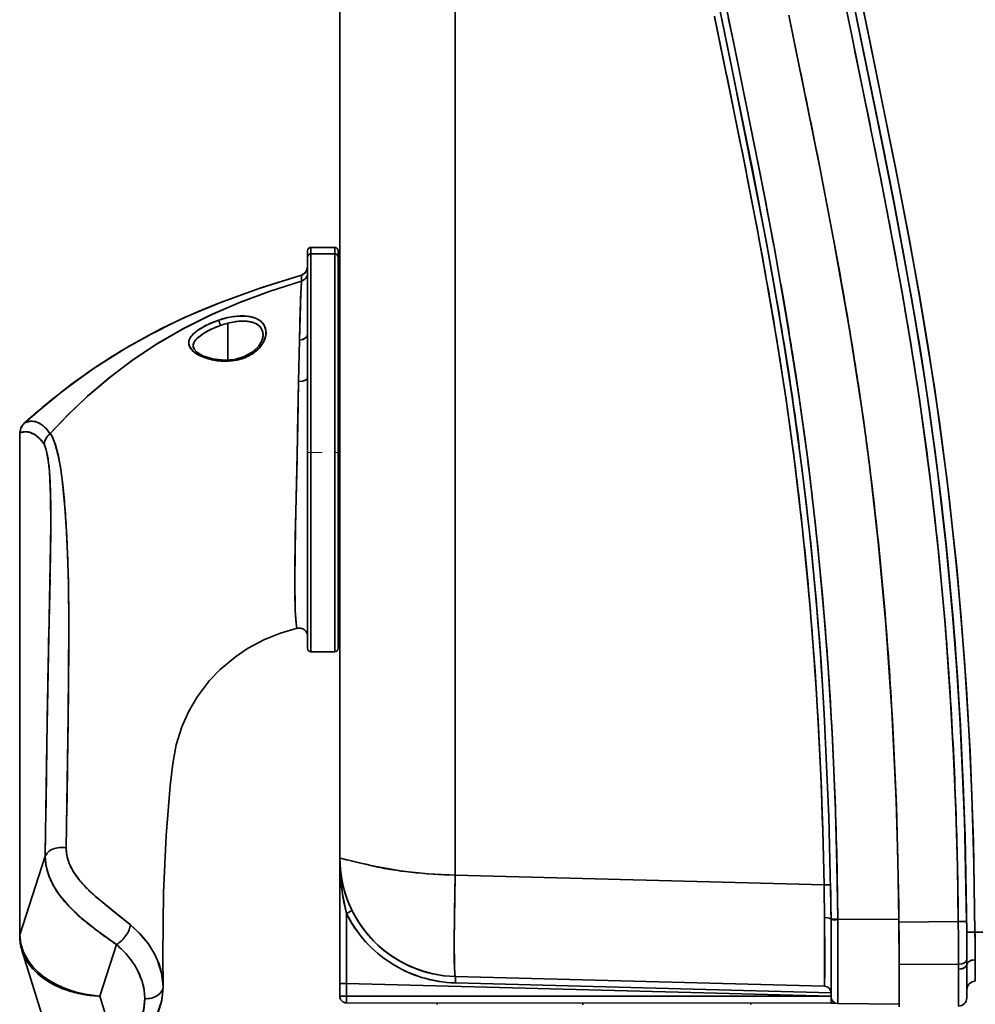
# Model space of a CAD drawing. Extents: x 0 to 420, y 0 to 297.
# Drawn here: x 303 to 310, y 242 to 250 of the extents above; entities that cross this region are included whole.
import ezdxf

# ---------------------------------------------------------------- set-up
doc = ezdxf.new("R2010")
doc.units = 0
doc.linetypes.add('DASHDOT', pattern=[18.5, 12, -3, 0.5, -3])

msp = doc.modelspace()

# ---------------------------------------------------------------- linework, layer by layer
at = {"color": 7, "lineweight": 35}
for p, q in [((305.8463, 243.2634), (305.8463, 255.9836)), ((305.8463, 243.2634), (305.8463, 255.9836)), ((304.9942, 255.8602), (304.9942, 243.39)), ((304.9942, 243.39), (304.9942, 255.8602)), ((307.7581, 249.5972), (307.8401, 249.2011)), ((307.8996, 249.3985), (307.8593, 249.5926)), ((308.3055, 249.6082), (308.3909, 249.1954)), ((307.9397, 249.2042), (307.8996, 249.3985)), ((304.7567, 247.8705), (304.7567, 247.822)), ((304.7567, 247.8705), (304.7567, 247.822)), ((304.7817, 247.8956), (304.9567, 247.8956)), ((304.9567, 247.8955), (304.7817, 247.8955)), ((304.7817, 247.8955), (304.7817, 247.847)), ((304.7817, 247.8955), (304.7817, 247.847)), ((304.7817, 247.8955), (304.9567, 247.8955)), ((304.9567, 247.847), (304.9567, 247.8955)), ((304.9567, 247.847), (304.9567, 247.8955)), ((304.9817, 247.8705), (304.9817, 247.822)), ((304.9817, 247.822), (304.9817, 247.8705)), ((304.9817, 247.8705), (304.9817, 247.8414)), ((304.7567, 247.822), (304.7567, 247.7943)), ((304.7567, 247.822), (304.7567, 245.3583)), ((304.9567, 247.847), (304.7817, 247.847)), ((304.7817, 247.847), (304.7817, 245.3406)), ((304.7817, 247.847), (304.9567, 247.847)), ((304.7817, 245.3406), (304.7817, 247.847)), ((304.9567, 245.3406), (304.9567, 247.847)), ((304.9567, 247.847), (304.9567, 245.3406)), ((304.9817, 247.8414), (304.9817, 247.7677)), ((304.9817, 247.822), (304.9817, 247.7943)), ((304.9817, 245.3583), (304.9817, 247.822)), ((304.7565, 247.7488), (304.7567, 247.7546)), ((304.7567, 247.7943), (304.7567, 247.7375)), ((304.7567, 247.7375), (304.7567, 247.6528)), ((304.9817, 247.7943), (304.9817, 247.7375)), ((304.9817, 247.7677), (304.9817, 246.8811)), ((304.9817, 247.7375), (304.9817, 247.6528)), ((304.7115, 247.6905), (304.7108, 247.6903)), ((304.711, 247.6904), (304.7115, 247.6905)), ((304.7115, 247.6905), (304.7119, 247.6906)), ((304.7567, 247.6528), (304.7567, 247.5421)), ((304.9817, 247.6528), (304.9817, 247.5421)), ((304.7113, 247.6463), (304.7117, 247.6464)), ((304.7113, 247.6463), (304.7117, 247.6464)), ((304.7567, 247.5421), (304.7567, 247.4074)), ((304.9817, 247.5421), (304.9817, 247.4074)), ((304.7567, 247.4074), (304.7567, 247.2517)), ((304.9817, 247.4074), (304.9817, 247.2517)), ((304.1692, 247.0632), (304.1692, 247.3359)), ((304.1692, 247.3359), (304.1692, 247.0632)), ((304.7567, 247.2517), (304.7567, 247.0781)), ((304.9817, 247.2517), (304.9817, 247.0781)), ((304.6906, 246.906), (304.6971, 247.2116)), ((304.6906, 246.906), (304.6971, 247.2116)), ((304.7567, 247.0781), (304.7567, 246.8902)), ((304.9817, 247.0781), (304.9817, 246.8902)), ((304.9817, 246.9518), (304.9817, 245.9766)), ((304.6831, 246.5308), (304.6906, 246.906)), ((304.7567, 246.8902), (304.7567, 246.6918)), ((304.9817, 246.8902), (304.9817, 246.6918)), ((304.9817, 246.8811), (304.9942, 246.8811)), ((304.7567, 246.6918), (304.7567, 246.4871)), ((304.9817, 246.6918), (304.9817, 246.4871)), ((302.6333, 246.5179), (302.6333, 242.8135)), ((302.6348, 242.8231), (302.6348, 246.5275)), ((302.6348, 242.8231), (302.6348, 246.5275)), ((302.8586, 246.5213), (302.8572, 246.5199)), ((302.8572, 246.5199), (302.8586, 246.5212)), ((304.6787, 246.3338), (304.6831, 246.5308)), ((304.7567, 246.4871), (304.7567, 246.2801)), ((304.9817, 246.4871), (304.9817, 246.2801)), ((304.9817, 246.3802), (304.9942, 246.3802)), ((304.9951, 246.3802), (304.9817, 246.3802)), ((304.6741, 246.1385), (304.6787, 246.3338)), ((304.7567, 246.2801), (304.7567, 246.0753)), ((304.9817, 246.2801), (304.9817, 246.0753)), ((304.6717, 246.0417), (304.6741, 246.1385)), ((304.7567, 246.0753), (304.7567, 245.8767)), ((304.9817, 246.0753), (304.9817, 245.8767)), ((304.6695, 245.9463), (304.6717, 246.0417)), ((304.6674, 245.8539), (304.6695, 245.9463)), ((304.9817, 245.9766), (304.9817, 245.8102)), ((304.6657, 245.7644), (304.6674, 245.8539)), ((304.7567, 245.8767), (304.7567, 245.6885)), ((304.9817, 245.8811), (304.9817, 244.9374)), ((304.9817, 245.8811), (304.9942, 245.8811)), ((304.9817, 245.8767), (304.9817, 245.6885)), ((304.7567, 245.6885), (304.7567, 245.5145)), ((304.9817, 245.6885), (304.9817, 245.5145)), ((304.7567, 245.5145), (304.7567, 245.3583)), ((304.9817, 245.5145), (304.9817, 245.3583)), ((302.8568, 245.4505), (302.8544, 245.3465)), ((302.8544, 245.3465), (302.8521, 245.2423)), ((304.7567, 245.3583), (304.7567, 245.2232)), ((304.7567, 245.3583), (304.7567, 244.9374)), ((304.7817, 245.3406), (304.7817, 244.9124)), ((304.7817, 244.9124), (304.7817, 245.3406)), ((304.9567, 244.9124), (304.9567, 245.3406)), ((304.9567, 245.3406), (304.9567, 244.9124)), ((304.9817, 245.3583), (304.9817, 245.2232)), ((302.8521, 245.2423), (302.8475, 245.0344)), ((302.9949, 245.2281), (302.9955, 245.1222)), ((304.6674, 245.1784), (304.6656, 245.2181)), ((304.7567, 245.2232), (304.7567, 245.1118)), ((304.9817, 245.2232), (304.9817, 245.1118)), ((304.6694, 245.1456), (304.6674, 245.1784)), ((304.6717, 245.1197), (304.6694, 245.1456)), ((304.6741, 245.1011), (304.6717, 245.1197)), ((304.7567, 245.1118), (304.7567, 245.0265)), ((304.9817, 245.1118), (304.9817, 245.0265)), ((304.6791, 245.0851), (304.6787, 245.0851)), ((304.7567, 245.0265), (304.7567, 244.969)), ((304.7567, 244.969), (304.7567, 244.9406)), ((304.9817, 245.0265), (304.9817, 244.969)), ((304.9817, 244.969), (304.9817, 244.9406)), ((302.9951, 244.9118), (302.9936, 244.7028)), ((304.7567, 244.9406), (304.7567, 244.9374)), ((304.7817, 244.9124), (304.9567, 244.9124)), ((304.9817, 244.9406), (304.9817, 244.9374)), ((302.8387, 244.5639), (302.8331, 244.2143)), ((302.8331, 244.2143), (302.8273, 243.8085)), ((302.8273, 243.8085), (302.8246, 243.606)), ((302.8246, 243.606), (302.8217, 243.4033)), ((302.8217, 243.4033), (302.6348, 242.8231)), ((302.6348, 242.8231), (302.8217, 243.4033)), ((304.9942, 242.4638), (304.9942, 243.3886)), ((304.9942, 242.4638), (304.9942, 243.3884)), ((305.0591, 243.3739), (305.1376, 243.3554)), ((305.1376, 243.3554), (305.187, 243.3437)), ((305.187, 243.3437), (305.2426, 243.3304)), ((308.5658, 243.1921), (305.8463, 243.2634)), ((308.5658, 243.1921), (305.8463, 243.2634)), ((308.6144, 243.1928), (308.5658, 243.1921)), ((308.5658, 243.1921), (308.6144, 243.1928)), ((305.0427, 242.4637), (305.0427, 242.9807)), ((305.0427, 242.9807), (305.0427, 242.4637)), ((308.6172, 242.9966), (308.6178, 242.9407)), ((308.6178, 242.9391), (308.6673, 242.9395)), ((308.6673, 242.9395), (308.6178, 242.9391)), ((308.6178, 242.9391), (308.6178, 242.9352)), ((308.6178, 242.9352), (308.6186, 242.8237)), ((309.1179, 242.9355), (308.6673, 242.9395)), ((308.6673, 242.9395), (309.1179, 242.9355)), ((309.1178, 242.9355), (309.1189, 242.7744)), ((309.5561, 242.9212), (309.1177, 242.917)), ((309.1177, 242.917), (309.5561, 242.9212)), ((309.5561, 242.9212), (309.6177, 242.9219)), ((309.6177, 242.9219), (309.5561, 242.9212)), ((309.5561, 242.9212), (309.5564, 242.8802)), ((309.5564, 242.8802), (309.5567, 242.8393)), ((309.6177, 242.9219), (309.618, 242.8849)), ((309.618, 242.8849), (309.6183, 242.8481)), ((308.6186, 242.8237), (308.6191, 242.7167)), ((309.5567, 242.8393), (309.5571, 242.7587)), ((309.6183, 242.8481), (309.6188, 242.7754)), ((309.6792, 242.8425), (309.6184, 242.8419)), ((309.6184, 242.8419), (309.6792, 242.8425)), ((309.619, 242.7183), (309.6184, 242.8419)), ((309.619, 242.7183), (309.6184, 242.8419)), ((310.0303, 242.8425), (309.6792, 242.8425)), ((310.0303, 242.8425), (309.6792, 242.8425)), ((303.3467, 242.7516), (303.2239, 242.3705)), ((303.2239, 242.3705), (303.3467, 242.7516)), ((308.6191, 242.7167), (308.6192, 242.6182)), ((309.1189, 242.7744), (309.1192, 242.6233)), ((309.5571, 242.7587), (309.5572, 242.7193)), ((309.5572, 242.7193), (309.5573, 242.6807)), ((309.6188, 242.7754), (309.6191, 242.6709)), ((309.6192, 242.6049), (309.619, 242.7183)), ((302.649, 242.711), (302.8341, 242.1163)), ((308.6685, 242.4962), (308.6685, 242.7062)), ((309.5573, 242.6807), (309.5572, 242.6431)), ((309.5572, 242.6431), (309.5572, 242.6066)), ((309.6191, 242.6709), (309.6192, 242.638)), ((309.6803, 242.6399), (309.6809, 242.5228)), ((308.6192, 242.6096), (308.6188, 242.4545)), ((308.6192, 242.6182), (308.6191, 242.532)), ((308.6191, 242.5423), (308.6192, 242.6095)), ((309.1192, 242.6233), (309.1192, 242.3949)), ((309.1192, 242.6233), (309.1192, 242.4941)), ((309.5572, 242.6066), (309.1192, 242.6047)), ((309.5572, 242.6066), (309.1192, 242.6047)), ((309.1192, 242.4754), (309.1192, 242.6047)), ((309.1192, 242.6047), (309.1192, 242.2932)), ((309.5573, 242.5698), (309.5572, 242.6066)), ((309.5572, 242.6066), (309.5573, 242.5698)), ((309.5572, 242.6036), (309.5572, 242.5854)), ((309.5572, 242.5854), (309.5572, 242.5928)), ((309.5572, 242.5854), (309.5572, 242.5826)), ((309.5572, 242.5826), (309.5572, 242.5854)), ((309.5573, 242.2971), (309.5573, 242.5698)), ((309.5573, 242.5698), (309.5573, 242.2971)), ((309.6192, 242.638), (309.6192, 242.6048)), ((309.6192, 242.6048), (309.6192, 242.638)), ((309.6192, 242.6049), (309.6192, 242.6378)), ((309.6192, 242.4181), (309.6192, 242.6049)), ((309.6192, 242.6048), (309.6192, 242.5023)), ((309.6192, 242.3596), (309.6192, 242.6048)), ((305.8463, 242.5151), (308.5698, 242.4437)), ((308.6191, 242.532), (308.6188, 242.4614)), ((308.6189, 242.4782), (308.6191, 242.5423)), ((308.668, 242.3587), (308.6685, 242.4962)), ((309.1192, 242.5316), (309.1192, 242.5326)), ((309.6192, 242.5023), (309.6192, 242.4245)), ((309.6809, 242.5228), (309.6813, 242.4912)), ((303.6903, 242.4447), (303.6904, 242.4408)), ((304.9942, 242.3715), (304.9942, 242.4638)), ((304.9942, 242.4638), (304.9942, 242.3715)), ((305.0427, 242.4637), (308.6177, 242.3699)), ((305.0427, 242.4637), (305.0427, 242.3714)), ((308.6177, 242.3699), (305.0427, 242.4637)), ((305.0427, 242.3714), (305.0427, 242.4637)), ((308.6179, 242.3957), (305.8465, 242.4684)), ((308.6179, 242.3957), (305.8465, 242.4684)), ((308.6187, 242.446), (308.6184, 242.3933)), ((308.6185, 242.4028), (308.6187, 242.4313)), ((308.6188, 242.4614), (308.6186, 242.409)), ((308.6186, 242.431), (308.6186, 242.4332)), ((308.6187, 242.4313), (308.6189, 242.4782)), ((309.1192, 242.4941), (309.1192, 242.3949)), ((309.1192, 242.3763), (309.1192, 242.4754)), ((309.6192, 242.4245), (309.6192, 242.3759)), ((309.6813, 242.4912), (309.6817, 242.4806)), ((303.2239, 242.3705), (303.3467, 241.976)), ((303.3467, 241.976), (303.2239, 242.3705)), ((305.0083, 242.3715), (304.9942, 242.3715)), ((304.9943, 242.3715), (305.0427, 242.3714)), ((305.024, 242.3714), (305.0083, 242.3715)), ((305.0427, 242.3714), (305.024, 242.3714)), ((305.0427, 242.3714), (306.8299, 242.3707)), ((308.6171, 242.3699), (305.0427, 242.3714)), ((305.0427, 242.369), (305.0427, 242.3714)), ((305.0427, 242.3665), (305.0427, 242.369)), ((305.0428, 242.3617), (305.0427, 242.3665)), ((305.0428, 242.3523), (305.0428, 242.3617)), ((305.0432, 242.3361), (305.0428, 242.3523)), ((306.8299, 242.3707), (307.7235, 242.3703)), ((307.7235, 242.3703), (308.6171, 242.3699)), ((308.6181, 242.3699), (308.6179, 242.3201)), ((308.6183, 242.3724), (308.6181, 242.376)), ((308.6183, 242.3668), (308.6181, 242.3699)), ((308.6186, 242.409), (308.6183, 242.3768)), ((308.6183, 242.3699), (308.6184, 242.3948)), ((308.6183, 242.3699), (308.6184, 242.3936)), ((308.6183, 242.376), (308.6183, 242.3798)), ((308.6183, 242.3757), (308.6183, 242.3794)), ((308.6183, 242.3768), (308.6183, 242.3661)), ((308.6183, 242.3768), (308.6183, 242.3658)), ((308.6183, 242.376), (308.6183, 242.3733)), ((308.6183, 242.3661), (308.6183, 242.3699)), ((308.6183, 242.3699), (308.6183, 242.3682)), ((308.6183, 242.3695), (308.6183, 242.3658)), ((308.6186, 242.4176), (308.6184, 242.3937)), ((308.6184, 242.4061), (308.6184, 242.4064)), ((308.6184, 242.4028), (308.6184, 242.4034)), ((308.6184, 242.403), (308.6184, 242.4028)), ((308.6184, 242.3933), (308.6185, 242.4028)), ((308.6184, 242.3934), (308.6184, 242.394)), ((308.6184, 242.3936), (308.6184, 242.3933)), ((308.6678, 242.3158), (308.668, 242.3587)), ((309.1192, 242.3949), (309.1192, 242.3118)), ((309.1192, 242.3142), (309.1192, 242.3763)), ((309.1192, 242.3256), (309.1192, 242.366)), ((309.6192, 242.4181), (309.6192, 242.3732)), ((309.6192, 242.3759), (309.6192, 242.3596)), ((309.6192, 242.3732), (309.6192, 242.3719)), ((309.6192, 242.3732), (309.6192, 242.3663)), ((309.6192, 242.3664), (309.6192, 242.3596)), ((308.6177, 242.32), (305.0442, 242.3215)), ((305.0442, 242.3215), (308.6177, 242.32)), ((305.0442, 242.3215), (308.6177, 242.32)), ((305.713, 242.3212), (305.713, 242.308)), ((306.7876, 242.3208), (306.7876, 242.3058)), ((306.7876, 242.3058), (306.7876, 242.3208)), ((308.0255, 242.3203), (308.0255, 242.308)), ((308.6176, 242.3386), (308.6178, 242.3261)), ((308.6179, 242.32), (308.6486, 242.3198)), ((308.6179, 242.32), (308.6486, 242.3198)), ((309.1192, 242.3118), (308.6678, 242.3158)), ((309.1192, 242.3118), (308.6678, 242.3158)), ((308.6678, 242.3158), (309.1192, 242.3118)), ((309.1192, 242.2932), (309.1192, 242.3142))]:
    msp.add_line(p, q, dxfattribs=at)
at = {"color": 7, "linetype": 'DASHDOT', "lineweight": 13, "ltscale": 0.00525}
msp.add_line((304.7642, 246.3811), (304.9742, 246.3811), dxfattribs=at)
at = {"color": 7, "linetype": 'DASHDOT', "lineweight": 13, "ltscale": 0.000402069}
msp.add_line((304.9804, 246.3811), (304.9965, 246.3811), dxfattribs=at)
at = {"color": 7, "lineweight": 35}
for points in [[(308.6178, 242.9391), (308.6021, 243.6962), (308.5681, 244.4523), (308.5439, 244.8299), (308.5146, 245.2071), (308.4674, 245.7094), (308.4106, 246.2108), (308.3439, 246.7112), (308.2525, 247.299), (308.1489, 247.8882), (308.0371, 248.4725), (307.8692, 249.3009), (307.698, 250.1291), (307.5498, 250.8663), (307.4791, 251.2354), (307.3793, 251.7902), (307.274, 252.4495), (307.2278, 252.7809), (307.1868, 253.1115), (307.123, 253.7384), (307.076, 254.366), (307.0443, 254.9945), (307.0264, 255.6242), (307.0209, 256.2482)], [(308.8791, 249.5349), (308.7892, 249.9695), (308.6296, 250.7569), (308.5455, 251.193)], [(308.5582, 250.4881), (308.7725, 249.4452), (308.9845, 248.4018), (309.069, 247.9616), (309.149, 247.5206), (309.2117, 247.1484), (309.2695, 246.7754), (309.3515, 246.167), (309.4118, 245.628), (309.461, 245.0881), (309.4996, 244.5473), (309.5217, 244.1436), (309.5383, 243.7396), (309.5498, 243.3305), (309.5561, 242.9212)], [(309.6177, 242.9219), (309.6021, 243.6782), (309.5681, 244.4335), (309.5439, 244.8107), (309.5146, 245.1875), (309.4675, 245.6893), (309.4108, 246.1903), (309.3442, 246.6903), (309.2787, 247.12), (309.2067, 247.5486), (309.082, 248.2239), (308.9936, 248.6723), (308.8099, 249.5685), (308.6295, 250.4463)], [(307.7038, 250.3481), (307.902, 249.3867), (308.0968, 248.4258), (308.1994, 247.8874), (308.2952, 247.3444), (308.3806, 246.8029), (308.4477, 246.3134), (308.5054, 245.821), (308.5537, 245.3294), (308.5957, 244.7992), (308.6278, 244.2683), (308.6504, 243.7369), (308.6613, 243.3382), (308.6673, 242.9395)], [(309.6184, 242.8419), (309.6043, 243.6057), (309.5719, 244.3668), (309.5484, 244.7463), (309.5198, 245.1253), (309.4736, 245.6295), (309.4178, 246.1325), (309.3521, 246.6344), (309.2966, 247.0076), (309.2352, 247.3834), (309.1, 248.1301), (309.0274, 248.5031), (308.8762, 249.2482), (308.6459, 250.3654)], [(308.7173, 250.32), (308.903, 249.4196), (309.1086, 248.4061), (309.1935, 247.963), (309.2737, 247.519), (309.3828, 246.8465), (309.4744, 246.172), (309.5467, 245.5086), (309.6026, 244.8437), (309.6427, 244.1776), (309.668, 243.5104), (309.6792, 242.8425)], [(308.5658, 243.1921), (308.5565, 243.5973), (308.5419, 244.0024), (308.5232, 244.3854), (308.4994, 244.7681), (308.4584, 245.2924), (308.4072, 245.8157), (308.3455, 246.3379), (308.2856, 246.7739), (308.2181, 247.2088), (308.1499, 247.6092), (308.0769, 248.0088), (307.974, 248.5405), (307.7571, 249.602)], [(308.1386, 247.9438), (307.8785, 249.2556), (307.8088, 249.5925)], [(308.3055, 249.6082), (308.5369, 248.4735), (308.6365, 247.9549)], [(308.8084, 249.5758), (308.991, 248.6856), (309.0815, 248.2265), (309.2111, 247.5231), (309.2742, 247.1483), (309.3325, 246.7705), (309.401, 246.2685)], [(309.5439, 245.5373), (309.4863, 246.0725), (309.4171, 246.6092), (309.3369, 247.142), (309.2697, 247.5418), (309.1975, 247.9412), (309.0954, 248.473), (308.8791, 249.5349)], [(308.4007, 246.2897), (308.308, 246.9525), (308.1985, 247.6135), (308.1386, 247.9438)], [(308.6365, 247.9549), (308.7539, 247.2905), (308.8562, 246.6243), (308.9005, 246.291)], [(309.6184, 242.8419), (309.6059, 243.5532), (309.5774, 244.2635), (309.532, 244.9725), (309.4685, 245.68), (309.4297, 246.0331), (309.386, 246.3857), (309.3149, 246.8884), (309.2341, 247.39), (309.145, 247.8909)], [(304.7115, 247.6905), (304.7359, 247.7049), (304.7484, 247.7214), (304.7567, 247.7546)], [(304.711, 247.6904), (304.4188, 247.5983), (304.1328, 247.4954), (303.8548, 247.3794), (303.6746, 247.2934), (303.4161, 247.152), (303.1748, 246.9985), (302.9488, 246.8344), (302.7369, 246.6603), (302.6694, 246.6001)], [(302.6711, 246.6015), (302.8362, 246.7445), (303.0089, 246.88), (303.1899, 247.0087), (303.3823, 247.1317), (303.5836, 247.2461), (303.7964, 247.3525), (303.9441, 247.4186), (304.094, 247.4803), (304.3998, 247.5918), (304.7115, 247.6905)], [(304.7115, 247.6905), (304.4127, 247.5962), (304.128, 247.4936)], [(304.7112, 247.6463), (304.4817, 247.5723), (304.2569, 247.4889), (304.0432, 247.3972), (303.8372, 247.2944), (303.6455, 247.1828), (303.463, 247.0608), (303.2941, 246.933), (303.1342, 246.7974), (302.992, 246.6625), (302.8586, 246.5212)], [(302.8586, 246.5212), (302.9959, 246.6664), (303.1429, 246.8052), (303.2995, 246.9374), (303.4687, 247.0648), (303.6474, 247.184), (303.8391, 247.2954), (304.0402, 247.3958), (304.2537, 247.4876), (304.474, 247.5697), (304.7112, 247.6463)], [(304.6971, 247.2116), (304.7065, 247.5604), (304.7108, 247.6424), (304.7112, 247.6463)], [(304.705, 247.5159), (304.7107, 247.6418), (304.7112, 247.6463)], [(304.2321, 247.0633), (304.2762, 247.075), (304.3178, 247.092), (304.3552, 247.1139), (304.402, 247.1545), (304.4344, 247.2018), (304.4485, 247.2447), (304.4489, 247.2853), (304.436, 247.3212), (304.4114, 247.35), (304.3772, 247.3709), (304.3459, 247.3815), (304.3119, 247.3876), (304.2344, 247.3877), (304.1678, 247.3771), (304.1012, 247.3588)], [(304.1012, 247.3588), (304.0161, 247.3245), (303.9438, 247.2821), (303.9171, 247.2601), (303.8965, 247.2367), (303.8839, 247.2132), (303.8799, 247.1894), (303.8828, 247.1714), (303.8968, 247.1456), (303.9148, 247.127), (303.9379, 247.1102), (304.0008, 247.0805), (304.0808, 247.0607), (304.1709, 247.0559), (304.2321, 247.0633)], [(303.9123, 247.1668), (303.9204, 247.1973), (303.9463, 247.2287), (303.9886, 247.2604), (304.045, 247.291), (304.1141, 247.3193)], [(303.9202, 247.263), (303.9556, 247.2903), (303.9973, 247.315)], [(304.1693, 247.3359), (304.2497, 247.3502), (304.2874, 247.3516), (304.322, 247.3489), (304.3532, 247.3418), (304.3797, 247.3303), (304.4015, 247.314), (304.4171, 247.2936), (304.4261, 247.2698), (304.4282, 247.2466)], [(304.4282, 247.2466), (304.4191, 247.2061), (304.3944, 247.1649), (304.3491, 247.1222), (304.2896, 247.0893), (304.2284, 247.0707)], [(304.6971, 247.2116), (304.7193, 247.215), (304.7395, 247.2244), (304.7506, 247.2351), (304.7567, 247.2529)], [(304.7567, 247.2529), (304.7507, 247.2352), (304.7393, 247.2243), (304.724, 247.2166), (304.6971, 247.2116)], [(303.9123, 247.1668), (303.9203, 247.1438), (303.9407, 247.1222), (303.9848, 247.096), (304.0542, 247.0732), (304.1432, 247.0627), (304.2214, 247.0693), (304.2284, 247.0707)], [(304.7567, 246.9324), (304.756, 246.9284), (304.7499, 246.9204), (304.7419, 246.9153), (304.7201, 246.9083), (304.6906, 246.906)], [(304.6906, 246.906), (304.7145, 246.9073), (304.7372, 246.9132), (304.7527, 246.923), (304.7561, 246.9287), (304.7567, 246.9324)], [(304.6791, 245.0851), (304.6786, 245.0851), (304.6783, 245.0854), (304.6776, 245.0864), (304.6765, 245.0891), (304.6744, 245.0989), (304.6658, 245.2133), (304.6627, 245.4458), (304.667, 245.8341), (304.6842, 246.5874), (304.6906, 246.906)], [(302.8571, 246.5199), (302.8326, 246.5527), (302.8065, 246.5786), (302.7808, 246.5965), (302.7535, 246.6082), (302.7139, 246.6126), (302.6711, 246.6015)], [(302.6348, 246.5275), (302.6743, 246.5354), (302.7116, 246.5297), (302.7471, 246.5122), (302.7809, 246.4839), (302.8126, 246.4452)], [(302.9753, 243.4651), (302.9909, 244.439), (302.9941, 244.7659), (302.9955, 245.0954), (302.992, 245.4288), (302.9804, 245.7633), (302.9666, 245.9786), (302.946, 246.1828), (302.933, 246.2746), (302.9175, 246.3593), (302.8985, 246.4346), (302.8745, 246.4967), (302.8627, 246.516), (302.8586, 246.5213)], [(302.8586, 246.5212), (302.8725, 246.5005), (302.8973, 246.4386)], [(302.8126, 246.4452), (302.8289, 246.4021), (302.8421, 246.336)], [(302.8126, 246.4452), (302.8293, 246.4006), (302.8436, 246.3256), (302.8522, 246.2448), (302.861, 246.0613), (302.8628, 245.8476), (302.859, 245.5599), (302.8447, 244.8954), (302.8335, 244.2391), (302.8217, 243.4033)], [(302.8973, 246.4386), (302.9183, 246.3553), (302.9361, 246.2554), (302.9509, 246.1425)], [(308.9005, 246.291), (308.966, 245.7225), (309.0222, 245.1145), (309.0668, 244.476), (309.0981, 243.8136), (309.1108, 243.378), (309.1178, 242.9356)], [(309.401, 246.2685), (309.4742, 245.624), (309.5154, 245.1781), (309.5496, 244.7291), (309.5736, 244.3362), (309.5923, 243.9426), (309.6063, 243.5378), (309.6177, 242.9219)], [(309.6792, 242.8425), (309.6719, 243.3491), (309.6567, 243.8555), (309.6393, 244.2471), (309.6166, 244.6383), (309.5754, 245.1917), (309.5439, 245.5373)], [(304.6791, 245.0851), (304.5576, 245.048), (304.4382, 245.0011), (304.3132, 244.9347), (304.2248, 244.875), (304.1118, 244.7804), (304.0328, 244.6985), (303.9435, 244.5815), (303.8797, 244.4724), (303.8288, 244.3571), (303.7885, 244.2251), (303.7632, 244.0866), (303.744, 243.9218), (303.7139, 243.5556), (303.6947, 243.1349), (303.6892, 242.6693), (303.6903, 242.4457)], [(304.6787, 245.0851), (304.6782, 245.0855), (304.6772, 245.0872), (304.6741, 245.1011)], [(303.4496, 242.8971), (303.3219, 242.9993), (303.1888, 243.1095), (303.1277, 243.1673), (303.074, 243.227), (303.0304, 243.2876), (302.9987, 243.3488), (302.9801, 243.4096), (302.9753, 243.4651)], [(302.8636, 243.2225), (302.836, 243.2969), (302.827, 243.3375), (302.8217, 243.4033)], [(302.8217, 243.4033), (302.8282, 243.3307), (302.8489, 243.2575), (302.8832, 243.1844), (302.9297, 243.1133), (302.9871, 243.0441), (303.0886, 242.9463), (303.2, 242.8569), (303.3467, 242.7516)], [(305.0427, 242.9807), (305.0144, 243.1226), (304.9986, 243.2665), (304.9942, 243.3904)], [(305.8463, 243.2634), (305.6464, 243.2735), (305.4539, 243.2928), (305.2363, 243.3318), (305.1493, 243.3527), (304.9983, 243.3889), (304.9947, 243.3899), (304.9942, 243.39)], [(305.8463, 242.5151), (305.8461, 242.5151), (305.8458, 242.5154), (305.8454, 242.5159), (305.8448, 242.5176), (305.842, 242.5388), (305.8389, 242.6301), (305.8382, 242.7401), (305.8405, 242.9902), (305.8463, 243.2634)], [(305.8463, 243.2634), (305.8383, 242.7751), (305.8397, 242.5893), (305.843, 242.5286), (305.8444, 242.5189), (305.8452, 242.5163), (305.8457, 242.5155), (305.8459, 242.5152), (305.8463, 242.5151)], [(303.2166, 243.0852), (303.3326, 242.9908), (303.4496, 242.8971)], [(308.5698, 242.4437), (308.5698, 242.4443), (308.5705, 242.4943), (308.5695, 242.951)], [(303.4496, 242.8971), (303.5213, 242.8301), (303.5811, 242.7581), (303.6282, 242.6826)], [(303.6904, 242.4412), (303.6802, 242.5394), (303.6505, 242.635), (303.6283, 242.6822), (303.58, 242.7596), (303.5201, 242.8314), (303.4496, 242.8971)], [(303.2239, 242.3705), (303.13, 242.382), (303.0386, 242.4034), (302.9513, 242.4342), (302.8993, 242.4586), (302.8501, 242.4868), (302.8044, 242.5188), (302.7628, 242.5542), (302.726, 242.5929), (302.6945, 242.6344), (302.6618, 242.6944), (302.6416, 242.758), (302.6348, 242.8231)], [(302.6348, 242.8039), (302.642, 242.7375), (302.6633, 242.6732), (302.6978, 242.6129), (302.7286, 242.5741), (302.7645, 242.5382), (302.8061, 242.5044), (302.8517, 242.4742), (302.951, 242.4259), (303.0385, 242.3977), (303.1301, 242.3792), (303.2239, 242.3705)], [(303.3467, 242.7516), (303.4198, 242.6805), (303.479, 242.6022), (303.5023, 242.5616), (303.5367, 242.4779), (303.5509, 242.4155), (303.5557, 242.3524)], [(303.6282, 242.6826), (303.6616, 242.6064), (303.6829, 242.5255), (303.6904, 242.4412)], [(309.6192, 242.6049), (309.6219, 242.6152), (309.6304, 242.6249), (309.6489, 242.6348), (309.6803, 242.6399)], [(309.6803, 242.6399), (309.6534, 242.6362), (309.6303, 242.6249), (309.6234, 242.6175), (309.6192, 242.6049)], [(309.6803, 242.6399), (309.6815, 242.4821), (309.6816, 242.4807), (309.6817, 242.4806)], [(309.6192, 242.6048), (309.6176, 242.5971), (309.6129, 242.5895), (309.6009, 242.5801), (309.5851, 242.5736), (309.5573, 242.5698)], [(309.5573, 242.5698), (309.5844, 242.5734), (309.6078, 242.5847), (309.6149, 242.5921), (309.6192, 242.6048)], [(303.6904, 242.4405), (303.6805, 242.3386), (303.6555, 242.2504), (303.6166, 242.1683), (303.5612, 242.0875), (303.4863, 242.009), (303.4306, 241.9637)], [(305.0427, 242.4637), (304.9989, 242.4647), (304.9947, 242.465), (304.9942, 242.4651)], [(303.5557, 242.3524), (303.5495, 242.2816), (303.5314, 242.2131), (303.5016, 242.1476), (303.4509, 242.0735), (303.4026, 242.0223), (303.3467, 241.976)], [(305.0427, 242.3714), (305.0438, 242.3235), (305.044, 242.3219), (305.0441, 242.3216), (305.0442, 242.3215)]]:
    msp.add_lwpolyline(points, dxfattribs=at)
for centre, radius, start, end in [((169.4388, 220.5209), 142.3043, 11.394262, 11.780933), ((193.7267, 225.6741), 116.5134, 11.450681, 11.649566), ((187.9563, 224.5004), 122.5002, 11.448253, 11.634243), ((198.5177, 226.5513), 112.1823, 11.429952, 11.645247), ((240.3341, 235.1148), 69.0577, 11.111029, 11.442341), ((250.4987, 237.1401), 58.5951, 10.691989, 11.482771), ((242.6624, 235.4785), 67.144, 11.068482, 11.428181), ((256.9163, 238.1749), 53.0631, 10.59058, 11.36828), ((258.9747, 238.7791), 50.0604, 10.64727, 11.10717), ((261.5853, 239.1812), 47.8623, 10.56277, 11.06738), ((270.7281, 240.9839), 38.1019, 10.13251, 10.65427), ((273.89, 241.5603), 34.7898, 9.35446, 10.68596), ((275.7599, 241.8018), 33.4475, 9.15653, 10.60082), ((304.7817, 247.8706), 0.025, 90, 180.00001), ((304.7817, 247.8705), 0.025, 89.98205, 179.98203), ((304.7817, 247.8705), 0.025, 89.98212, 179.98211), ((304.9567, 247.8706), 0.025, 359.99998, 90), ((304.9567, 247.8705), 0.025, 0.01797, 90.01796), ((304.9567, 247.8705), 0.025, 0.01789, 90.01788), ((276.4023, 241.808), 33.2412, 9.15951, 10.60817), ((304.7817, 247.822), 0.025, 89.96614, 179.96606), ((304.7817, 247.822), 0.025, 134.95898, 179.99139), ((304.7817, 247.822), 0.025, 89.99502, 134.95571), ((304.9567, 247.822), 0.025, 0.03394, 90.03386), ((304.9567, 247.822), 0.025, 45.04419, 90.00499), ((304.9568, 247.822), 0.025, 0.00861, 45.04102), ((304.6882, 247.7539), 0.0685, 318.98037, 345.47954), ((304.6874, 247.7542), 0.0693, 330.72883, 345.94986), ((304.6859, 247.7546), 0.0708, 345.91311, 355.35048), ((305.4387, 247.6718), 0.7274, 178.52616, 181.99967), ((305.4016, 247.6716), 0.6904, 178.43006, 182.09011), ((304.6942, 247.7064), 0.0625, 286.21602, 323.04199), ((304.6942, 247.7064), 0.0625, 286.22401, 323.04745), ((304.6933, 247.7491), 0.0614, 287.72651, 312.75902), ((304.6903, 247.7525), 0.0659, 312.68727, 330.76609), ((304.6943, 247.7063), 0.0624, 323.04361, 359.99731), ((304.6943, 247.7063), 0.0624, 323.0493, 359.99673), ((274.9077, 241.7285), 33.8565, 9.74233, 10.13644), ((337.0061, 246.5258), 32.3163, 178.24428, 178.78393), ((279.5049, 242.5186), 29.1424, 8.70899, 9.97747), ((277.3685, 242.1576), 31.3586, 9.30247, 9.73057), ((304.305, 246.7478), 0.6441, 98.40019, 108.44384), ((304.2779, 246.9219), 0.4678, 91.86402, 98.23221), ((304.2744, 247.0394), 0.3502, 84.04541, 91.92351), ((304.2852, 247.1389), 0.2502, 74.09692, 84.13226), ((304.3057, 247.2098), 0.1763, 61.22125, 74.1818), ((304.3282, 247.2508), 0.1294, 45.09212, 61.23545), ((304.3104, 246.7158), 0.6761, 108.02475, 117.59416), ((304.3232, 246.7032), 0.6503, 113.00146, 117.13276), ((304.3491, 246.6438), 0.7152, 109.1825, 113.05775), ((305.3602, 247.7502), 1.3185, 197.26822, 199.07506), ((305.3602, 247.7502), 1.3185, 197.26822, 199.07506), ((304.3356, 246.6853), 0.6715, 104.34087, 109.25764), ((304.3364, 246.6829), 0.6741, 104.36134, 109.25291), ((304.3093, 246.7901), 0.5635, 99.67682, 104.39672), ((304.2895, 246.9093), 0.4427, 94.10913, 99.73843), ((304.283, 246.9935), 0.3582, 90.7139, 94.0337), ((304.2824, 247.0426), 0.3091, 87.04629, 90.71835), ((304.2867, 247.1118), 0.2397, 78.40365, 87.23912), ((304.3014, 247.1823), 0.1677, 66.89471, 78.45489), ((304.3203, 247.2267), 0.1194, 52.20523, 66.90675), ((304.3397, 247.2508), 0.0885, 15.41351, 52.56398), ((304.3447, 247.2678), 0.1058, 26.05858, 44.92464), ((304.3373, 247.2662), 0.1132, 348.56746, 25.12064), ((305.685, 243.3164), 4.4563, 118.13939, 125.48839), ((303.9726, 247.1808), 0.0943, 143.97289, 161.79799), ((304.0314, 247.1384), 0.1669, 131.75114, 144.08408), ((304.0145, 247.1442), 0.1081, 137.28686, 151.15905), ((304.079, 247.0856), 0.1953, 128.20926, 137.49608), ((304.1646, 246.9784), 0.3324, 121.83802, 128.36916), ((304.2551, 246.8345), 0.5024, 117.05769, 121.95275), ((304.3196, 247.2486), 0.1085, 340.67917, 13.71517), ((304.2944, 247.272), 0.1565, 334.5762, 349.59462), ((282.3311, 242.9677), 26.3303, 8.40803, 9.30839), ((303.9445, 247.1904), 0.0646, 162.1041, 185.06005), ((303.9471, 247.1915), 0.0673, 185.76717, 207.81569), ((303.9763, 247.2072), 0.1006, 207.97653, 224.84609), ((303.9627, 247.1682), 0.0505, 171.26326, 194.14943), ((303.9759, 247.1655), 0.0639, 151.16027, 170.68551), ((304.2221, 247.3159), 0.2416, 310.38385, 321.92524), ((304.2551, 247.2905), 0.2, 321.82789, 334.64684), ((282.004, 242.9163), 26.5632, 8.44149, 9.31324), ((283.3419, 243.123), 25.2581, 7.50356, 9.18141), ((304.025, 247.2548), 0.1687, 224.63807, 236.54314), ((304.0796, 247.3358), 0.2664, 236.34554, 245.24909), ((304.1237, 247.4291), 0.3696, 245.10689, 252.43638), ((304.1461, 247.4973), 0.4414, 252.33583, 259.08135), ((304.143, 247.455), 0.3988, 252.50783, 260.18282), ((304.1479, 247.4751), 0.4194, 252.70469, 272.92215), ((304.1616, 247.4182), 0.3618, 281.22963, 290.23623), ((304.1761, 247.3797), 0.3207, 290.18752, 299.93713), ((304.1956, 247.3464), 0.2821, 299.87468, 310.46131), ((283.3768, 243.0512), 25.7287, 8.17097, 9.10883), ((284.3684, 243.1083), 25.1696, 7.21149, 9.12382), ((304.151, 247.5195), 0.4642, 259.00578, 265.87378), ((304.1485, 247.4821), 0.4264, 260.07525, 266.34764), ((304.1501, 247.501), 0.4456, 265.81127, 273.16238), ((304.148, 247.4696), 0.4139, 266.30623, 272.93709), ((304.1503, 247.4347), 0.3789, 272.86465, 281.79738), ((304.15, 247.4373), 0.3816, 272.89101, 281.76055), ((304.1527, 247.4614), 0.4059, 273.10872, 281.27764), ((305.7527, 243.2076), 4.5842, 125.38818, 132.23887), ((283.5929, 243.1586), 24.9559, 7.49884, 8.42668), ((283.6486, 243.166), 24.998, 7.44001, 8.39991), ((283.9118, 243.1336), 25.1874, 7.20128, 8.15837), ((302.7434, 246.5186), 0.1101, 132.31594, 180.24954), ((302.7432, 246.5202), 0.1086, 131.56978, 176.14756), ((302.7455, 246.5196), 0.111, 154.3499, 175.89689), ((302.7427, 246.5206), 0.108, 131.50833, 154.21649), ((302.6825, 246.5857), 0.0195, 125.67931, 140.29053), ((302.6825, 246.5857), 0.0195, 125.67932, 140.2911), ((302.7224, 246.4915), 0.1213, 89.23803, 114.98775), ((302.7206, 246.4951), 0.1178, 64.0255, 88.37604), ((302.6972, 246.4485), 0.17, 45.40437, 63.78891), ((302.6147, 246.3638), 0.2883, 32.77092, 45.55252), ((302.6651, 246.5179), 0.0318, 162.28901, 179.9074), ((302.6651, 246.5179), 0.0318, 162.29288, 179.54883), ((302.6762, 246.4221), 0.1133, 86.20166, 111.45845), ((302.6742, 246.4128), 0.1227, 63.21001, 85.55518), ((302.6481, 246.3618), 0.1801, 46.34626, 63.1206), ((302.5698, 246.2787), 0.2943, 34.45909, 46.4821), ((302.9365, 246.4217), 0.1262, 128.9196, 169.25255), ((302.9376, 246.4209), 0.1275, 129.09965, 149.10341), ((302.9351, 246.4223), 0.1247, 149.08172, 169.41962), ((281.9738, 242.9615), 26.587, 3.98069, 7.46456), ((281.834, 242.9474), 26.8257, 3.73407, 7.40125), ((301.3052, 246.1201), 1.5521, 3.47811, 7.99417), ((281.7699, 242.9416), 26.8406, 3.76052, 7.16588), ((282.1677, 242.9318), 26.9431, 3.58698, 7.16223), ((299.1089, 245.9771), 3.753, 1.04632, 3.62348), ((282.7109, 242.9174), 26.8381, 3.591, 7.17151), ((297.965, 245.5803), 5.0175, 4.29645, 6.43405), ((295.0649, 245.8925), 7.798, 359.74012, 1.12475), ((295.4734, 245.3923), 7.5162, 2.76528, 4.30247), ((287.0452, 245.9219), 15.8177, 359.03925, 359.76558), ((326.2734, 245.3858), 21.611, 178.99599, 179.44477), ((292.1864, 245.2297), 10.8072, 1.67808, 2.7857), ((265.8351, 246.2699), 37.0307, 358.73219, 359.0512), ((288.3965, 245.1186), 14.5988, 0.42964, 1.67812), ((321.623, 245.4364), 16.9604, 179.46349, 179.96947), ((314.8623, 245.4392), 10.1996, 179.96535, 180.67625), ((309.3232, 245.3732), 4.6602, 180.6684, 181.90716), ((273.4021, 245.0676), 29.5934, 359.69828, 0.10575), ((304.6942, 245.0244), 0.0625, 0.00153, 103.95621), ((416.1866, 242.6752), 113.3637, 178.807577, 179.045377), ((304.7817, 244.9374), 0.025, 179.99576, 270), ((304.9567, 244.9374), 0.025, 270, 0.00424), ((278.234, 242.7057), 30.3356, 0.91877, 3.97248), ((200.1374, 245.6199), 102.8603, 359.258074, 359.489147), ((277.6927, 242.6827), 30.9757, 0.47491, 3.72364), ((278.0737, 242.6792), 31.045, 0.47302, 3.57941), ((279.801, 242.7183), 29.7549, 2.00763, 3.6227), ((188.4257, 245.7651), 114.5729, 359.055278, 359.261323), ((210.8758, 245.4054), 92.1199, 358.793096, 359.048734), ((277.3776, 242.6326), 32.1798, 0.51393, 2.00904), ((303.2454, 243.4609), 0.2702, 179.10313, 196.02031), ((303.3371, 243.4875), 0.3658, 196.06215, 209.64885), ((305.8695, 243.39), 0.8752, 179.99817, 268.48415), ((305.8694, 243.3901), 0.8752, 180.00103, 202.20377), ((305.5822, 245.637), 2.3227, 255.33632, 256.98589), ((306.7793, 243.3902), 1.785, 179.94885, 187.92183), ((303.4972, 243.5776), 0.5496, 209.55754, 219.31922), ((305.8694, 243.39), 0.8752, 185.85517, 268.48246), ((305.7053, 245.3269), 2.0495, 256.95199, 260.60181), ((305.8086, 246.0226), 2.7527, 260.84498, 263.93335), ((303.4136, 243.4821), 0.6083, 205.26801, 214.99973), ((303.7528, 243.785), 0.8787, 219.22155, 225.78234), ((305.9506, 247.3286), 4.0664, 263.88854, 268.53052), ((304.1964, 244.2365), 1.5117, 225.66594, 229.60043), ((280.7448, 242.6481), 27.8264, 0.62361, 1.1201), ((281.1435, 242.6542), 27.4276, 0.61993, 1.12364), ((275.3399, 242.6348), 33.2792, 0.62257, 0.96079), ((275.3399, 242.6348), 33.2792, 0.62294, 0.96079), ((303.6009, 243.6126), 0.8366, 214.96563, 222.58799), ((306.5959, 243.3641), 1.5998, 187.9009, 193.86492), ((303.8568, 243.8464), 1.1832, 222.53489, 228.17697), ((305.8697, 243.3901), 0.8755, 202.20299, 213.25426), ((304.2276, 244.2591), 1.7381, 228.14019, 232.09478), ((304.2456, 244.601), 1.8057, 296.19762, 297.69738), ((304.2559, 244.581), 1.7832, 296.18443, 297.70225), ((305.8708, 243.3932), 0.9251, 206.47711, 268.4961), ((305.8677, 243.3911), 0.9213, 206.44501, 222.01526), ((280.6003, 242.6517), 27.9708, 0.19236, 0.61308), ((273.8726, 242.6234), 34.7466, 359.5757, 0.51404), ((308.6379, 244.7728), 1.8378, 269.3756, 270.91947), ((308.6383, 244.6885), 1.7535, 269.33188, 270.95008), ((261.5912, 242.5989), 47.0773, 359.65605, 0.40922), ((264.4423, 242.6041), 44.2263, 0.13221, 0.4289), ((274.0802, 242.625), 35.039, 359.99725, 0.50784), ((304.9558, 245.1924), 2.9219, 232.07235, 234.39503), ((305.8698, 243.3902), 0.8756, 213.25419, 218.75947), ((283.3616, 242.6712), 26.1956, 359.85879, 0.5469), ((275.2699, 242.6061), 34.3493, 0.05322, 0.52673), ((302.9801, 242.8143), 0.3468, 180.13549, 197.43801), ((302.6651, 242.8134), 0.0318, 162.28901, 179.90739), ((302.6651, 242.8134), 0.0318, 162.28901, 179.9074), ((302.9581, 242.8061), 0.3234, 180.39042, 210.27388), ((308.3369, 249.908), 8.7244, 234.37142, 235.11207), ((305.8697, 243.3901), 0.8755, 218.7592, 224.25052), ((270.5349, 242.5313), 39.1455, 0.15901, 0.45544), ((269.9386, 242.5282), 39.7419, 0.16117, 0.45315), ((302.8965, 242.2164), 0.6994, 39.51063, 49.93266), ((305.8681, 243.39), 0.921, 221.94934, 237.5231), ((305.8694, 243.3899), 0.8752, 224.25025, 235.25006), ((282.9891, 242.6604), 25.5819, 359.82681, 0.19075), ((302.9886, 242.2921), 0.5801, 27.82255, 39.53228), ((305.8693, 243.3897), 0.8749, 235.25045, 246.30147), ((305.8691, 243.3895), 0.921, 237.45454, 253.02646), ((305.8693, 243.3896), 0.8748, 246.30098, 268.49667), ((299.5516, 242.5825), 9.0193, 359.11809, 0.00407), ((303.2194, 243.0706), 0.6906, 233.07823, 251.05117), ((303.1926, 243.0453), 0.665, 234.2984, 252.72738), ((303.0744, 242.3372), 0.4832, 14.54167, 27.83701), ((305.8702, 243.3895), 0.9214, 252.96159, 268.52754), ((305.0125, 242.4982), 0.8345, 357.95513, 1.16934), ((305.0066, 242.4982), 0.8404, 357.96941, 1.15724), ((303.1293, 242.3515), 0.4264, 0.11421, 14.53221), ((303.2025, 242.4436), 0.488, 330.70164, 359.728), ((303.2037, 242.4432), 0.4867, 330.67031, 359.77249), ((305.0416, 243.4792), 1.0153, 267.32523, 270.06049), ((308.5685, 242.3937), 0.05, 359.99139, 88.49714), ((309.6817, 242.4181), 0.0625, 90.00187, 179.9999), ((303.2742, 243.2113), 0.8416, 250.63308, 258.51404), ((303.2465, 243.1952), 0.8242, 252.24677, 260.23363), ((303.2867, 243.2711), 0.9028, 258.49431, 266.01096), ((303.2586, 243.2615), 0.8917, 260.18963, 267.77236), ((303.1466, 242.3524), 0.4091, 345.11421, 359.9992), ((305.0442, 242.3715), 0.05, 180.00006, 270.00006), ((305.0442, 242.3715), 0.05, 180.00006, 270.00006), ((309.7366, 242.3383), 1.119, 178.3793, 180.93251), ((308.6682, 242.3658), 0.05, 179.57621, 269.50006), ((308.6682, 242.3658), 0.05, 179.92403, 269.49904), ((308.6682, 242.3657), 0.05, 179.5294, 269.50923), ((309.5567, 242.3596), 0.0625, 270.51038, 359.99994), ((309.5567, 242.3596), 0.0625, 270.51044, 0), ((305.1259, 242.3336), 0.0827, 178.28037, 188.42647)]:
    msp.add_arc(centre, radius, start, end, dxfattribs=at)
for centre, major_axis, ratio, start_param, end_param in [((329.6116, 236.7868), (27.2467, -9.1769), 0.246612, 2.853777, 2.913379), ((304.2334, 247.0462), (0.0051, -0.0245), 0.117107, 2.318789, 3.141653), ((304.2334, 247.0462), (0.0051, -0.0245), 0.117107, 2.318789, 3.141727), ((302.9438, 243.3841), (0.125, -0.0018), 0.671894, 1.325418, 2.931397), ((302.9438, 243.3841), (0.125, -0.0018), 0.671894, 1.325418, 2.931397), ((308.5678, 242.9348), (0.05, 0.0005), 0.322933, 6.283167, 7.817852), ((308.5678, 242.9348), (0.05, 0.0005), 0.322933, 6.283167, 7.817852), ((303.3564, 242.84), (-0.0808, -0.0954), 0.491997, 0.94119, 2.55193), ((303.3564, 242.84), (-0.0808, -0.0954), 0.491997, 0.94119, 2.55193), ((303.2551, 242.8099), (0.6201, -0.026), 0.704359, 3.170716, 3.549747), ((303.2365, 242.7969), (0.6003, -0.0471), 0.703801, 3.579567, 3.966387), ((303.292, 242.8212), (0.6571, 0.0307), 0.687514, 3.478144, 3.845289), ((309.5567, 242.638), (0.0625, 0.0001), 0.501637, 4.72082, 6.283183), ((309.5567, 242.638), (0.0625, 0.0001), 0.501637, 4.72082, 6.283183), ((303.5654, 242.4406), (0.125, 0), 0.708437, 4.635123, 6.289843), ((303.5654, 242.4406), (0.125, 0), 0.708437, 4.635123, 6.289843)]:
    msp.add_ellipse(centre, major_axis=major_axis, ratio=ratio, start_param=start_param, end_param=end_param, dxfattribs=at)

doc.saveas('drawing.dxf')
